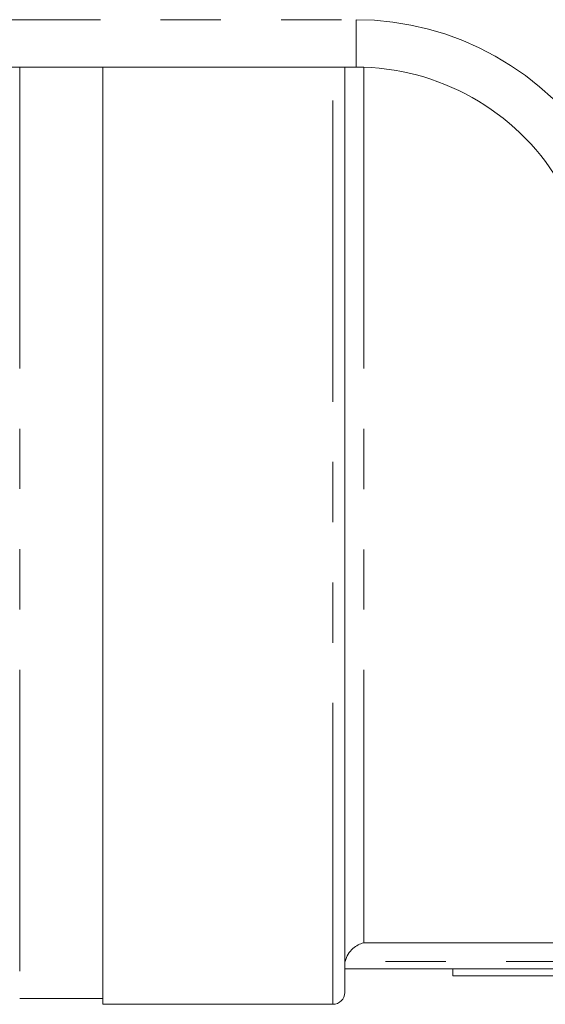
# Model space of a CAD drawing. Units: millimetres. Extents: x 168 to 239, y 88 to 258.
# Drawn here: x 184 to 195, y 88 to 109 of the extents above; entities that cross this region are included whole.
import ezdxf

# ---------------------------------------------------------------- set-up
doc = ezdxf.new("R2010")
doc.units = ezdxf.units.MM
doc.linetypes.add('PHANTOM', pattern=[12.7, 6.35, -1.27, 1.27, -1.27, 1.27, -1.27])

msp = doc.modelspace()

# ---------------------------------------------------------------- linework, layer by layer
at = {"color": 8, "linetype": 'PHANTOM', "lineweight": 0}
for p, q in [((179.409, 109.19), (191.146, 109.19)), ((191.146, 108.19), (191.146, 109.19)), ((184.059, 108.19), (184.059, 88.565)), ((190.659, 88.44), (190.659, 108.19)), ((191.309, 108.187), (191.309, 89.735)), ((191.309, 89.735), (215.509, 89.735)), ((215.9, 89.345), (190.919, 89.345))]:
    msp.add_line(p, q, dxfattribs=at)
at = {"color": 7, "linetype": 'Continuous', "lineweight": 15}
for p, q in [((191.146, 108.19), (179.409, 108.19)), ((185.809, 88.44), (185.809, 108.19)), ((190.909, 88.69), (190.909, 108.19)), ((215.909, 89.19), (190.909, 89.19)), ((193.189, 89.19), (193.189, 89.04)), ((195.471, 89.04), (193.189, 89.04)), ((184.059, 88.565), (185.809, 88.565)), ((185.809, 88.44), (190.659, 88.44))]:
    msp.add_line(p, q, dxfattribs=at)
at = {"color": 8, "linetype": 'PHANTOM', "lineweight": 0}
msp.add_arc((191.146, 103.19), 6, 31.449, 90, dxfattribs=at)
at = {"color": 7, "linetype": 'Continuous', "lineweight": 15}
for centre, radius, start, end in [((191.146, 103.19), 5, 31.449, 90), ((190.659, 88.69), 0.25, 270, 0)]:
    msp.add_arc(centre, radius, start, end, dxfattribs=at)
msp.add_open_spline([(190.919, 89.345), (190.931, 89.401), (190.953, 89.452), (191.009, 89.542), (191.043, 89.581), (191.149, 89.677), (191.23, 89.717), (191.309, 89.735)], degree=3, knots=[0, 0, 0, 0, 0.25, 0.25, 0.5, 0.5, 1, 1, 1, 1], dxfattribs=at)

doc.saveas('drawing.dxf')
